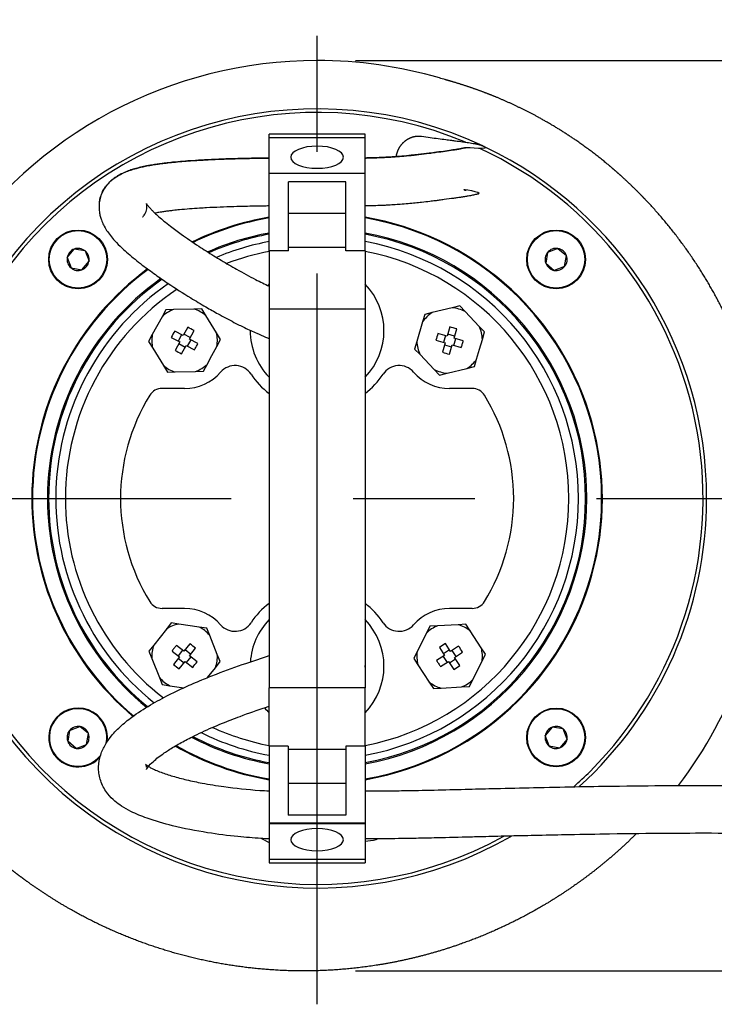
# Model space of a CAD drawing. Extents: x 0 to 210, y 0 to 297.
# Drawn here: x 76 to 94, y 150 to 176 of the extents above; entities that cross this region are included whole.
import ezdxf

# ---------------------------------------------------------------- set-up
doc = ezdxf.new("R2010")
doc.units = 0
doc.linetypes.add('CENTER2', pattern=[28.575, 19.05, -3.175, 3.175, -3.175])
doc.layers.get('0').update_dxf_attribs({"color": 3, "linetype": 'CONTINUOUS'})
doc.layers.get('DEFPOINTS').update_dxf_attribs({"linetype": 'CONTINUOUS'})
doc.layers.add('1', color=3, linetype='CONTINUOUS')
doc.styles.add('MIRCO', font='txt')
doc.dimstyles.new('MIRCO', dxfattribs={"dimtxt": 2.5, "dimasz": 2.5, "dimexe": 0.875, "dimexo": 1, "dimgap": 0.75, "dimtad": 1, "dimzin": 12, "dimtxsty": 'MIRCO', "dimblk": 'CLOSED', "dimcen": 0.09, "dimclrt": 7, "dimazin": 3, "dimtfac": 0.8, "dimtdec": 3, "dimtmove": 0, "dimatfit": 3, "dimtolj": 1})

# ---------------------------------------------------------------- blocks, each defined once
blk = doc.blocks.new('_CLOSED')
at = {"color": 0, "linetype": 'BYBLOCK'}
for p, q in [((-1, 0.166667), (0, 0)), ((-1, 0.166667), (-1, -0.166667)), ((0, 0), (-1, -0.166667)), ((0, 0), (-1, 0))]:
    blk.add_line(p, q, dxfattribs=at)
blk = doc.blocks.new('*D15')
at = {"layer": '1', "color": 0, "linetype": 'CONTINUOUS'}
for p, q in [((63.381, 168.51), (63.381, 182.312)), ((83.381, 176.083), (83.381, 182.312)), ((80.881, 181.437), (65.881, 181.437))]:
    blk.add_line(p, q, dxfattribs=at)
at = {"layer": 'DEFPOINTS', "color": 0}
for p in [(63.381, 181.437), (83.381, 175.083), (63.381, 167.51)]:
    blk.add_point(p, dxfattribs=at)
at = {"layer": '1', "color": 0, "xscale": 2.5, "yscale": 2.5, "zscale": 2.5, "rotation": 180}
blk.add_blockref('_CLOSED', (63.381, 181.437), dxfattribs=at)
at = {"layer": '1', "color": 0, "xscale": 2.5, "yscale": 2.5, "zscale": 2.5}
blk.add_blockref('_CLOSED', (83.381, 181.437), dxfattribs=at)
at = {"layer": '1', "color": 0, "insert": (73.381, 183.437), "char_height": 2.5, "attachment_point": 5, "style": 'MIRCO'}
blk.add_mtext('\\A1;160', dxfattribs=at)
blk = doc.blocks.new('*D17')
at = {"layer": '1', "color": 0, "linetype": 'CONTINUOUS'}
for p, q in [((84.381, 174.437), (110.82, 174.437)), ((109.945, 153.207), (109.945, 171.937)), ((84.381, 150.707), (110.82, 150.707))]:
    blk.add_line(p, q, dxfattribs=at)
at = {"layer": 'DEFPOINTS', "color": 0}
for p in [(83.381, 174.437), (109.945, 174.437), (83.381, 150.707)]:
    blk.add_point(p, dxfattribs=at)
at = {"layer": '1', "color": 0, "xscale": 2.5, "yscale": 2.5, "zscale": 2.5}
for p, rotation in [((109.945, 174.437), 90), ((109.945, 150.707), 270)]:
    blk.add_blockref('_CLOSED', p, dxfattribs=dict(at, rotation=rotation))
at = {"layer": '1', "color": 0, "insert": (107.945, 162.572), "char_height": 2.5, "attachment_point": 5, "rotation": 90, "style": 'MIRCO'}
blk.add_mtext('\\A1;190', dxfattribs=at)
blk = doc.blocks.new('E', base_point=(-187.3287, 220.0431))
at = {"layer": '1', "color": 0, "linetype": 'CENTER2'}
for p, q in [((83.3809, 149.8318), (83.3809, 175.0826)), ((62.093, 163.0201), (95.4434, 163.0201))]:
    blk.add_line(p, q, dxfattribs=at)
at = {"layer": '1', "color": 0, "linetype": 'CONTINUOUS'}
for p, q in [((82.1309, 172.4222), (82.1309, 172.5201)), ((84.6309, 172.5201), (82.1309, 172.5201)), ((84.6309, 172.4222), (84.6309, 172.5201)), ((82.1309, 171.4951), (82.1309, 172.4222)), ((84.6309, 172.4222), (82.1309, 172.4222)), ((84.6309, 171.4951), (84.6309, 172.4222)), ((87.254, 172.1651), (87.2526, 172.1647)), ((82.1309, 170.6701), (82.1309, 171.4951)), ((84.6309, 171.4951), (82.1309, 171.4951)), ((82.1313, 169.4743), (82.1314, 171.4889)), ((84.6314, 171.4887), (82.1314, 171.4889)), ((84.6309, 171.4887), (84.6309, 171.4951)), ((84.6313, 169.4741), (84.6314, 171.4887)), ((82.6313, 169.4742), (82.6314, 171.2776)), ((84.1314, 171.2775), (82.6314, 171.2776)), ((84.1313, 169.4741), (84.1314, 171.2775)), ((82.1309, 169.8951), (82.1309, 170.645)), ((84.1313, 170.448), (82.6313, 170.4481)), ((76.8649, 169.2994), (77.0488, 169.522)), ((77.3334, 169.474), (77.0488, 169.522)), ((77.3334, 169.474), (77.4342, 169.2034)), ((82.1313, 169.4743), (82.1312, 167.9544)), ((82.6313, 169.4742), (82.1313, 169.4743)), ((84.1313, 169.5652), (82.6313, 169.5653)), ((84.6313, 169.4741), (84.1313, 169.4741)), ((84.6313, 169.4741), (84.6312, 167.9543)), ((89.3898, 169.4353), (89.3418, 169.1507)), ((89.6603, 169.5361), (89.3898, 169.4353)), ((89.6603, 169.5361), (89.8828, 169.3522)), ((76.8649, 169.2994), (76.9656, 169.0289)), ((77.2503, 168.9809), (77.4342, 169.2034)), ((89.8348, 169.0676), (89.8828, 169.3522)), ((76.9656, 169.0289), (77.2503, 168.9809)), ((89.3418, 169.1507), (89.5643, 168.9668)), ((89.8348, 169.0676), (89.5643, 168.9668)), ((79.4347, 167.9369), (79.3382, 167.7586)), ((79.6374, 167.9424), (79.4347, 167.9369)), ((80.1699, 167.9571), (79.6374, 167.9424)), ((80.3725, 167.9626), (80.1699, 167.9571)), ((80.4787, 167.7899), (80.3725, 167.9626)), ((82.1312, 167.9544), (82.1306, 158.0859)), ((84.6312, 167.9543), (82.1312, 167.9544)), ((84.6312, 167.9543), (84.6306, 158.0857)), ((86.9022, 167.99), (86.3847, 167.8638)), ((87.0992, 168.038), (86.9022, 167.99)), ((87.2393, 167.8915), (87.0992, 168.038)), ((87.6073, 167.5063), (87.2393, 167.8915)), ((79.3382, 167.7586), (79.0846, 167.2901)), ((80.7576, 167.336), (80.4787, 167.7899)), ((86.1877, 167.8158), (86.1308, 167.6212)), ((86.3847, 167.8638), (86.1877, 167.8158)), ((79.8881, 167.2646), (79.6686, 167.3835)), ((80.007, 167.4842), (79.8881, 167.2646)), ((80.053, 167.1754), (80.1719, 167.3949)), ((86.1308, 167.6212), (85.9813, 167.1099)), ((86.8423, 167.4935), (86.7722, 167.2538)), ((86.9522, 167.2012), (87.0223, 167.4408)), ((87.7474, 167.3598), (87.6073, 167.5063)), ((79.0846, 167.2901), (78.9881, 167.1118)), ((78.9881, 167.1118), (79.0942, 166.9391)), ((79.5793, 167.2186), (79.7989, 167.0997)), ((79.846, 167.2874), (79.7568, 167.1225)), ((80.0758, 167.2175), (79.9109, 167.3067)), ((80.0058, 166.9877), (80.0951, 167.1526)), ((80.2726, 167.0565), (80.053, 167.1754)), ((80.8638, 167.1633), (80.7576, 167.336)), ((80.7673, 166.985), (80.8638, 167.1633)), ((86.48, 167.1439), (86.7196, 167.0739)), ((86.7722, 167.2538), (86.5326, 167.3239)), ((86.7263, 167.2673), (86.6737, 167.0873)), ((86.9656, 167.2472), (86.7857, 167.2998)), ((86.9455, 167.0078), (86.9981, 167.1878)), ((87.1918, 167.1312), (86.9522, 167.2012)), ((87.6157, 166.9095), (87.6905, 167.1652)), ((87.6905, 167.1652), (87.7474, 167.3598)), ((79.0942, 166.9391), (79.3732, 166.4852)), ((79.7989, 167.0997), (79.68, 166.8802)), ((79.7761, 167.0576), (79.941, 166.9684)), ((79.8449, 166.7909), (79.9637, 167.0105)), ((79.9637, 167.0105), (80.1833, 166.8916)), ((80.6405, 166.7508), (80.7673, 166.985)), ((85.9813, 167.1099), (85.9244, 166.9153)), ((85.9244, 166.9153), (86.0645, 166.7688)), ((86.7196, 167.0739), (86.6495, 166.8343)), ((86.7062, 167.0279), (86.8861, 166.9753)), ((86.8295, 166.7816), (86.8996, 167.0213)), ((86.8996, 167.0213), (87.1392, 166.9512)), ((87.541, 166.6539), (87.6157, 166.9095)), ((80.5137, 166.5165), (80.6405, 166.7508)), ((86.0645, 166.7688), (86.4325, 166.3836)), ((87.4841, 166.4593), (87.541, 166.6539)), ((79.3732, 166.4852), (79.4793, 166.3125)), ((80.4171, 166.3382), (80.5137, 166.5165)), ((86.4325, 166.3836), (86.5726, 166.2371)), ((86.7696, 166.2851), (87.2871, 166.4113)), ((87.2871, 166.4113), (87.4841, 166.4593)), ((79.4793, 166.3125), (79.682, 166.318)), ((79.682, 166.318), (80.2145, 166.3327)), ((80.2145, 166.3327), (80.4171, 166.3382)), ((86.5726, 166.2371), (86.7696, 166.2851)), ((79.9259, 165.8876), (79.3374, 165.8876)), ((87.4244, 165.8876), (86.8359, 165.8876)), ((79.9259, 160.1526), (79.3374, 160.1526)), ((87.4244, 160.1526), (86.8359, 160.1526)), ((79.5791, 159.7743), (79.4535, 159.6152)), ((79.7797, 159.745), (79.5791, 159.7743)), ((80.3069, 159.6681), (79.7797, 159.745)), ((80.5075, 159.6388), (80.3069, 159.6681)), ((86.3212, 159.687), (86.23, 159.5059)), ((86.5236, 159.6986), (86.3212, 159.687)), ((87.0555, 159.7289), (86.5236, 159.6986)), ((87.2579, 159.7405), (87.0555, 159.7289)), ((87.3691, 159.571), (87.2579, 159.7405)), ((79.4535, 159.6152), (79.2883, 159.4062)), ((80.5824, 159.4504), (80.5075, 159.6388)), ((80.7793, 158.9554), (80.5824, 159.4504)), ((86.23, 159.5059), (85.9904, 159.0301)), ((87.6614, 159.1256), (87.3691, 159.571)), ((79.1232, 159.1972), (78.9976, 159.0381)), ((79.2883, 159.4062), (79.1232, 159.1972)), ((79.9105, 159.0343), (79.7146, 159.189)), ((80.0652, 159.2302), (79.9105, 159.0343)), ((86.8629, 159.0324), (86.7259, 159.2411)), ((87.0716, 159.1693), (86.8629, 159.0324)), ((78.9976, 159.0381), (79.0725, 158.8497)), ((79.5983, 159.0419), (79.7942, 158.8871)), ((79.8729, 159.0639), (79.7567, 158.9168)), ((80.0873, 158.9556), (79.9401, 159.0718)), ((80.0576, 158.918), (80.2124, 159.1139)), ((80.2535, 158.7633), (80.0576, 158.918)), ((80.8543, 158.7671), (80.7793, 158.9554)), ((85.9904, 159.0301), (85.8992, 158.8491)), ((86.7061, 158.9295), (86.4973, 158.7926)), ((86.5691, 159.1383), (86.7061, 158.9295)), ((86.6661, 158.9033), (86.7689, 158.7465)), ((86.8366, 159.0724), (86.6798, 158.9695)), ((87.0057, 158.9019), (86.9029, 159.0586)), ((86.9657, 158.8756), (87.1744, 159.0126)), ((87.7726, 158.9561), (87.6614, 159.1256)), ((87.6814, 158.775), (87.7726, 158.9561)), ((79.0725, 158.8497), (79.2694, 158.3547)), ((79.7942, 158.8871), (79.6395, 158.6912)), ((79.7646, 158.8496), (79.9117, 158.7333)), ((79.7866, 158.575), (79.9414, 158.7709)), ((79.9414, 158.7709), (80.1373, 158.6161)), ((79.9789, 158.7412), (80.0952, 158.8884)), ((80.7286, 158.608), (80.8543, 158.7671)), ((85.8992, 158.8491), (86.0104, 158.6796)), ((86.0104, 158.6796), (86.1566, 158.4569)), ((86.6002, 158.6358), (86.8089, 158.7728)), ((86.8089, 158.7728), (86.9459, 158.564)), ((86.8352, 158.7327), (86.992, 158.8356)), ((87.1027, 158.6669), (86.9657, 158.8756)), ((87.4417, 158.2992), (87.6814, 158.775)), ((80.526, 158.3515), (80.7286, 158.608)), ((86.1566, 158.4569), (86.3027, 158.2341)), ((79.2694, 158.3547), (79.3444, 158.1664)), ((79.3444, 158.1664), (79.545, 158.1371)), ((79.545, 158.1371), (79.9031, 158.0848)), ((86.3027, 158.2341), (86.4139, 158.0646)), ((87.3506, 158.1181), (87.4417, 158.2992)), ((84.6306, 158.0857), (82.1306, 158.0859)), ((82.1306, 156.566), (82.1306, 158.0859)), ((84.6306, 156.5659), (84.6306, 158.0857)), ((86.4139, 158.0646), (86.6163, 158.0762)), ((86.6163, 158.0762), (87.1482, 158.1066)), ((87.1482, 158.1066), (87.3506, 158.1181)), ((76.927, 156.9726), (76.879, 156.6879)), ((76.927, 156.9726), (77.1975, 157.0733)), ((77.4201, 156.8894), (77.1975, 157.0733)), ((77.3721, 156.6048), (77.4201, 156.8894)), ((89.5115, 157.0592), (89.3276, 156.8367)), ((89.7962, 157.0112), (89.5115, 157.0592)), ((89.8969, 156.7407), (89.7962, 157.0112)), ((77.1015, 156.504), (76.879, 156.6879)), ((77.1015, 156.504), (77.3721, 156.6048)), ((89.4284, 156.5662), (89.3276, 156.8367)), ((89.8969, 156.7407), (89.7131, 156.5182)), ((82.1306, 156.566), (82.1304, 154.5514)), ((82.6306, 156.566), (82.1306, 156.566)), ((82.6306, 156.566), (82.6304, 154.7627)), ((84.1306, 156.4749), (82.6306, 156.4749)), ((84.1306, 156.5659), (84.1304, 154.7626)), ((84.6306, 156.5659), (84.1306, 156.5659)), ((84.6306, 156.5659), (84.6304, 154.5512)), ((89.4284, 156.5662), (89.7131, 156.5182)), ((78.93, 155.9523), (78.9298, 155.9516)), ((84.1305, 155.592), (82.6305, 155.5921)), ((84.6304, 154.5512), (82.1304, 154.5514)), ((82.1304, 154.5514), (82.1304, 154.5451)), ((82.1304, 154.5451), (82.1304, 153.618)), ((82.1304, 154.5451), (84.6304, 154.545)), ((84.1304, 154.7626), (82.6304, 154.7627)), ((84.6304, 154.5512), (84.6304, 154.545)), ((84.6304, 154.545), (84.6304, 153.6179)), ((81.9322, 154.1546), (82.1304, 154.0484)), ((82.1304, 153.618), (82.1304, 153.5201)), ((82.1304, 153.618), (84.6304, 153.6179)), ((82.1304, 153.5201), (84.6304, 153.52)), ((84.6304, 153.6179), (84.6304, 153.52))]:
    blk.add_line(p, q, dxfattribs=at)
for centre, radius in [((77.1495, 169.2514), 0.7668), ((77.1495, 169.2514), 0.75), ((89.6123, 169.2514), 0.7668), ((89.6123, 169.2514), 0.75), ((89.6123, 156.7887), 0.7668), ((89.6123, 156.7887), 0.75)]:
    blk.add_circle(centre, radius, dxfattribs=at)
for centre, radius, start, end in [((83.381, 163.0201), 11.417, 90.00032, 146.29458), ((83.381, 163.0201), 11.417, 73.77046, 90.00021), ((83.3841, 163.0307), 11.406, 73.00307, 73.77065), ((83.3809, 163.0201), 10.1562, 64.84526, 299.93256), ((83.3809, 163.0201), 10.0625, 67.37468, 298.93518), ((83.3809, 163.0201), 10.0625, 315, 65.08597), ((83.3809, 163.0201), 10.1562, 0, 64.42021), ((83.3809, 163.0201), 7.4375, 99.67546, 115.93268), ((83.3809, 163.0201), 7.4187, 99.70015, 115.84907), ((83.3809, 163.0201), 7.4187, 279.69693, 80.29644), ((83.3809, 163.0201), 7.4375, 315, 80.32113), ((83.3809, 163.0201), 7.0312, 100.24035, 113.93542), ((83.3809, 163.0201), 7.0312, 280.23715, 79.75621), ((83.3809, 163.0201), 7, 100.28656, 113.76439), ((83.3809, 163.0201), 6.8125, 100.56943, 112.67917), ((83.3809, 163.0201), 7, 280.28337, 79.71), ((83.3809, 163.0201), 6.8125, 280.56971, 79.42365), ((77.1495, 169.2514), 0.2887, 110.42927, 170.42927), ((77.1495, 169.2514), 0.2887, 50.42927, 110.42927), ((77.1495, 169.2514), 0.2887, 350.42927, 50.42927), ((83.3809, 163.0201), 6.5625, 100.9771, 111.05614), ((83.3809, 163.0201), 6.5625, 280.97741, 79.01595), ((89.6123, 169.2514), 0.2887, 140.42927, 200.42927), ((89.6123, 169.2514), 0.2887, 80.42927, 140.42927), ((89.6123, 169.2514), 0.2887, 20.42927, 80.42927), ((77.1495, 169.2514), 0.2887, 170.42927, 230.42927), ((77.1495, 169.2514), 0.2887, 290.42927, 350.42927), ((89.6123, 169.2514), 0.2887, 320.42927, 20.42927), ((83.3809, 163.0201), 7.4375, 126.45046, 229.7978), ((83.3809, 163.0201), 7.4187, 126.40592, 179.99834), ((77.1495, 169.2514), 0.2887, 230.42927, 290.42927), ((89.6123, 169.2514), 0.2887, 200.42927, 260.42927), ((89.6123, 169.2514), 0.2887, 260.42927, 320.42927), ((83.3809, 163.0201), 7.0312, 125.37065, 179.99834), ((83.3809, 163.0201), 7, 125.27729, 179.99834), ((83.3809, 163.0201), 6.8125, 124.68428, 231.43412), ((83.3809, 163.0201), 6.5625, 123.80019, 180), ((83.3809, 167.3951), 1.7438, 135.77863, 137.61944), ((83.3809, 167.3951), 1.7438, 315.80432, 44.18927), ((79.9259, 167.1376), 0.8551, 109.72415, 133.42127), ((79.9259, 167.1376), 0.8551, 49.72415, 73.42127), ((86.8359, 167.1376), 0.8551, 61.85293, 85.55005), ((86.8359, 167.1376), 0.8551, 121.85293, 145.55005), ((83.6964, 165.0965), 4.6318, 150.41294, 152.73249), ((77.8849, 163.3671), 4.6318, 60.41293, 62.73249), ((83.3809, 167.3951), 1.7438, 179.73283, 180), ((83.3809, 167.3951), 1.7438, 180, 224.21495), ((83.3809, 167.3951), 1.25, 178.79508, 180), ((85.6327, 163.0224), 4.6318, 72.54171, 74.86126), ((86.8359, 167.1376), 0.8551, 1.85293, 25.55005), ((79.9259, 167.1376), 0.8551, 169.72415, 193.42127), ((79.9259, 167.1376), 0.8551, 349.72415, 13.42127), ((90.951, 165.9343), 4.6318, 162.54171, 164.86127), ((82.7218, 168.3405), 4.6307, 343.70136, 344.8614), ((81.9669, 170.908), 4.6318, 240.41293, 242.73249), ((76.1564, 169.178), 4.6307, 330.4128, 331.57285), ((76.1564, 169.1781), 4.6307, 331.57258, 332.73262), ((86.8359, 167.1376), 0.8551, 181.85293, 205.55005), ((82.7218, 168.3405), 4.6307, 342.54158, 343.70162), ((88.0391, 171.2527), 4.6318, 252.54171, 254.86126), ((86.8359, 167.1376), 0.8551, 301.85293, 325.55005), ((79.9259, 167.1376), 0.8551, 229.72415, 253.42127), ((79.9259, 167.1376), 0.8551, 289.72415, 313.42127), ((81.2419, 165.984), 0.5, 33.41278, 138.76265), ((85.5199, 165.984), 0.5, 41.23774, 146.58682), ((86.8359, 167.1376), 0.8551, 241.85293, 265.55005), ((79.9259, 167.1376), 1.25, 270.00059, 318.76264), ((83.3805, 167.3947), 2.0619, 213.41063, 232.70457), ((83.3813, 167.3948), 2.062, 307.30844, 326.58879), ((86.8359, 167.1376), 1.25, 221.23727, 269.9995), ((79.3374, 165.5126), 0.375, 90.00021, 148.34941), ((87.4244, 165.5126), 0.375, 31.65059, 89.99979), ((83.3809, 163.0201), 5.125, 148.34963, 211.65037), ((83.3809, 163.0201), 5.125, 360, 31.65037), ((83.3809, 163.0201), 7.4187, 179.99834, 229.83357), ((83.3809, 163.0201), 7.0312, 179.99834, 230.75718), ((83.3809, 163.0201), 7, 179.99834, 230.84697), ((83.3809, 163.0201), 6.5625, 180, 232.35025), ((83.3809, 163.0201), 5.125, 328.34963, 360), ((83.3809, 163.0201), 10.1562, 312.28339, 0), ((83.3871, 162.6666), 11.8109, 322.87323, 356.79229), ((79.3374, 160.5276), 0.375, 211.65059, 269.99979), ((83.3805, 158.6454), 2.0619, 127.30648, 146.58937), ((83.3813, 158.6454), 2.062, 33.4112, 52.70262), ((87.4244, 160.5276), 0.375, 270.00021, 328.34941), ((79.9259, 158.9025), 1.25, 41.23736, 89.99941), ((86.8359, 158.9026), 1.25, 90.0005, 138.76273), ((79.9259, 158.9026), 0.8551, 99.84594, 123.54307), ((79.9259, 158.9026), 0.8551, 39.84594, 63.54307), ((81.2419, 160.0561), 0.5, 221.23735, 326.58722), ((83.3809, 158.6451), 1.7438, 135.80229, 176.20371), ((83.3809, 158.6451), 1.7438, 315.78022, 44.21292), ((85.5199, 160.0561), 0.5, 213.41318, 318.76226), ((86.8359, 158.9026), 0.8551, 111.42038, 135.1175), ((86.8359, 158.9026), 0.8551, 51.42038, 75.1175), ((79.9259, 158.9026), 0.8551, 159.84594, 183.54307), ((83.2895, 156.2457), 4.6307, 140.53459, 141.69464), ((77.2683, 155.5382), 4.6318, 50.53473, 52.85428), ((89.1879, 155.3178), 4.6318, 122.10916, 124.42872), ((83.2512, 156.5506), 4.6318, 32.10917, 34.42872), ((83.2895, 156.2456), 4.6307, 141.69437, 142.85442), ((79.9259, 158.9026), 0.8551, 339.84594, 3.54307), ((86.8359, 158.9026), 0.8551, 171.42038, 195.1175), ((86.8359, 158.9026), 0.8551, 351.42038, 15.1175), ((82.5835, 162.267), 4.6318, 230.53473, 232.85428), ((76.5615, 161.5602), 4.6318, 320.53473, 322.85429), ((83.3809, 158.6451), 1.25, 358.89336, 1.10001), ((90.4197, 161.254), 4.6307, 212.10903, 213.26908), ((90.4198, 161.2539), 4.6307, 213.26881, 214.42885), ((84.4839, 162.4873), 4.6318, 302.10916, 304.42872), ((79.9259, 158.9026), 0.8551, 219.84594, 243.54307), ((86.8359, 158.9026), 0.8551, 231.42038, 255.1175), ((86.8359, 158.9026), 0.8551, 291.42038, 315.1175), ((83.3809, 163.0201), 7.4375, 279.67224, 315), ((77.1495, 156.7887), 0.7668, 351.75528, 225), ((77.1495, 156.7887), 0.75, 50.42927, 321.36547), ((77.1495, 156.7887), 0.75, 348.77802, 50.42927), ((83.3809, 158.6451), 1.7438, 218.22672, 224.19086), ((77.1495, 156.7887), 0.2887, 140.42927, 200.42927), ((77.1495, 156.7887), 0.2887, 80.42927, 140.42927), ((77.1495, 156.7887), 0.2887, 20.42927, 80.42927), ((77.1495, 156.7887), 0.2887, 320.42927, 20.42927), ((83.3809, 163.0201), 6.8125, 243.62851, 259.42393), ((83.3809, 163.0201), 6.5625, 245.44728, 259.01626), ((89.6123, 156.7887), 0.2887, 110.42927, 170.42927), ((89.6123, 156.7887), 0.2887, 50.42927, 110.42927), ((89.6123, 156.7887), 0.2887, 350.42927, 50.42927), ((77.1495, 156.7887), 0.2887, 200.42927, 260.42927), ((77.1495, 156.7887), 0.2887, 260.42927, 320.42927), ((83.3809, 163.0201), 7.0312, 242.25852, 259.75633), ((83.3809, 163.0201), 7, 242.44267, 259.71012), ((89.6123, 156.7887), 0.2887, 170.42927, 230.42927), ((89.6123, 156.7887), 0.2887, 290.42927, 350.42927), ((83.3809, 163.0201), 7.4375, 240.18523, 260.32122), ((83.3809, 163.0201), 7.4187, 240.26838, 260.29653), ((89.6123, 156.7887), 0.2887, 230.42927, 290.42927), ((77.1495, 156.7887), 0.7668, 225, 318.51328), ((83.3809, 163.0201), 10.0625, 311.67052, 315), ((83.3809, 163.0201), 9.025, 277.95798, 279.84018), ((84.9126, 154.1894), 0.0625, 279.84018, 315.79179)]:
    blk.add_arc(centre, radius, start, end, dxfattribs=at)
at = {"layer": '1', "color": 0, "linetype": 'CONTINUOUS', "extrusion": (0, 0, -1)}
for centre, major_axis, ratio in [((83.3809, 171.916), (0.6875, 0), 0.4209191), ((83.3804, 154.1241), (-0.6875, 0), 0.420919)]:
    blk.add_ellipse(centre, major_axis=major_axis, ratio=ratio, dxfattribs=at)
at = {"layer": '1', "color": 0, "linetype": 'CONTINUOUS'}
for points, degree, knots in [([(95.1167, 164.0497), (94.9941, 165.0896), (94.7639, 166.1173), (94.4274, 167.1196), (93.9881, 168.0829), (93.4521, 168.994), (92.7579, 169.9349), (91.9671, 170.7848), (91.8869, 170.869), (91.8058, 170.9522), (91.7238, 171.0345), (91.5371, 171.2175), (91.3457, 171.3953), (91.2379, 171.4926), (91.1287, 171.5882), (91.0181, 171.6821), (90.6087, 172.0194), (90.1816, 172.3337), (89.8625, 172.5495), (89.5353, 172.7523), (89.2006, 172.9418), (88.6499, 173.2255), (88.083, 173.4732), (87.8655, 173.562), (87.646, 173.6455), (87.4246, 173.7236), (87.1689, 173.8069), (86.9111, 173.8831), (86.8782, 173.8927), (86.8452, 173.9022), (86.8123, 173.9115), (86.7752, 173.9219), (86.7382, 173.9321), (86.7342, 173.9335), (86.7303, 173.9349), (86.7263, 173.9361), (86.7223, 173.9373), (86.7183, 173.9385)], 7, [0.02270523, 0.02270523, 0.02270523, 0.02270523, 0.02270523, 0.02270523, 0.02270523, 0.02270523, 0.18384564, 0.18384564, 0.18384564, 0.18384564, 0.18384564, 0.20177796, 0.20177796, 0.20177796, 0.20177796, 0.20177796, 0.224202, 0.224202, 0.224202, 0.224202, 0.224202, 0.2838, 0.2838, 0.2838, 0.2838, 0.2838, 0.320298, 0.320298, 0.320298, 0.320298, 0.320298, 0.3256341, 0.3256341, 0.3256341, 0.3256341, 0.3256341, 0.32628357, 0.32628357, 0.32628357, 0.32628357, 0.32628357, 0.32628357, 0.32628357, 0.32628357]), ([(86.1041, 172.4629), (86.1822, 172.4519), (86.3327, 172.4312), (86.5431, 172.403), (86.7257, 172.3787), (86.8716, 172.3594), (87.0206, 172.3397), (87.1573, 172.3215), (87.2818, 172.3041), (87.3711, 172.2906), (87.4507, 172.2774), (87.5144, 172.2652), (87.5688, 172.2529), (87.6065, 172.2433), (87.6381, 172.2339), (87.6623, 172.2261), (87.6809, 172.2196), (87.7027, 172.2114), (87.7199, 172.2043), (87.9611, 172.0998), (87.2692, 172.1718), (87.2508, 172.1642), (87.2483, 172.1635), (87.2445, 172.1626), (87.2396, 172.1613), (87.2324, 172.1596), (87.2172, 172.1561), (87.1947, 172.1513), (87.1673, 172.1459), (87.1464, 172.1419), (87.117, 172.1365), (87.0695, 172.1282), (86.9815, 172.1137), (86.835, 172.0915), (86.6574, 172.0666), (86.4753, 172.0422), (86.2801, 172.0167), (86.1038, 171.9948), (85.9601, 171.9787), (85.8463, 171.9663), (85.6589, 171.9478), (85.4288, 171.9292), (85.2185, 171.9159), (85.0505, 171.9074), (84.9021, 171.9016), (84.7707, 171.8978), (84.6868, 171.896), (84.637, 171.8952), (84.6309, 171.8951)], 3, [0, 0, 0, 0, 5.0799448, 10.1625958, 15.2473624, 19.3162378, 22.3684023, 28.4773659, 32.556727, 35.611467, 38.6719558, 42.1655828, 43.6182155, 45.3044154, 46.5452467, 46.9492831, 47.6586462, 48.2645434, 48.7913749, 49.0307302, 65.6695529, 66.0510624, 66.4324955, 66.8138825, 67.5766095, 67.9579835, 68.7208146, 71.0104093, 71.7740624, 72.5379575, 73.6842522, 75.2134652, 77.5089423, 81.722391, 86.3256731, 88.6283441, 91.8437619, 96.3090552, 96.8650769, 97.9755818, 101.0181321, 104.0415192, 105.6812941, 107.3142009, 108.7079001, 109.5575074, 110.6203446, 110.7681411, 110.7681411, 110.7681411, 110.7681411]), ([(85.4451, 171.9311), (85.4611, 172.0374), (85.4962, 172.1409), (85.5497, 172.2369), (85.6197, 172.321), (85.7036, 172.3894), (85.7983, 172.4395), (85.899, 172.4688), (86.0012, 172.4765), (86.1007, 172.4633), (86.1013, 172.4633), (86.102, 172.4632), (86.1027, 172.4631), (86.1034, 172.463), (86.1041, 172.4629)], 9, [0.00352224, 0.00352224, 0.00352224, 0.00352224, 0.00352224, 0.00352224, 0.00352224, 0.00352224, 0.00352224, 0.00352224, 0.25, 0.25, 0.25, 0.25, 0.25, 0.25172288, 0.25172288, 0.25172288, 0.25172288, 0.25172288, 0.25172288, 0.25172288, 0.25172288, 0.25172288, 0.25172288]), ([(84.6309, 171.8951), (84.6311, 171.8951), (84.6749, 171.8958), (84.7616, 171.8975), (84.9136, 171.9019), (85.0996, 171.9094), (85.2865, 171.9199), (85.459, 171.9318), (85.6067, 171.9437), (85.7619, 171.9579), (85.9053, 171.9726), (86.0906, 171.9932), (86.2309, 172.0106), (86.3812, 172.0299), (86.5301, 172.0494), (86.733, 172.0769), (86.9146, 172.1033), (87.0521, 172.1251), (87.1521, 172.1426), (87.2198, 172.1564), (87.2495, 172.1638), (87.254, 172.1651), (87.254, 172.1651)], 3, [66.9232028, 66.9232028, 66.9232028, 66.9232028, 66.9268063, 67.9869949, 69.0459873, 70.7459047, 72.8822951, 74.3847175, 76.1084164, 77.838544, 80.009296, 81.7517528, 85.6895122, 86.5673679, 89.2043129, 93.3916476, 98.2430349, 101.6108326, 104.9168245, 108.6897102, 111.5167397, 112.894651, 112.894651, 112.894651, 112.894651]), ([(77.7071, 170.7656), (77.7138, 170.8059), (77.7345, 170.8932), (77.7933, 171.0376), (77.886, 171.1794), (77.9993, 171.2971), (78.1201, 171.3919), (78.2442, 171.4664), (78.3777, 171.5291), (78.5143, 171.5808), (78.6837, 171.6324), (78.8676, 171.6757), (79.0528, 171.7101), (79.2044, 171.734), (79.3609, 171.7553), (79.5412, 171.7764), (79.7472, 171.7968), (79.9695, 171.8153), (80.1932, 171.8309), (80.4245, 171.8447), (80.664, 171.8567), (80.9556, 171.8688), (81.289, 171.8796), (81.6363, 171.8878), (81.9096, 171.8924), (82.0645, 171.8944), (82.1221, 171.895), (82.1309, 171.8951)], 3, [0, 0, 0, 0, 1.5501017, 3.3590864, 5.8088157, 7.9374309, 9.7382969, 11.9597085, 13.791887, 15.5868993, 17.4877781, 20.0234314, 21.5231749, 22.7510779, 24.0260441, 25.444106, 27.1311753, 28.9857445, 30.8246569, 32.6129733, 34.7180938, 36.8159787, 39.9534314, 43.1229511, 45.4966422, 46.6828334, 46.8951962, 46.8951962, 46.8951962, 46.8951962]), ([(82.1309, 171.8951), (82.1181, 171.895), (82.0522, 171.8942), (81.9232, 171.8925), (81.7032, 171.8889), (81.4546, 171.8837), (81.1046, 171.8741), (80.7764, 171.8621), (80.4236, 171.8448), (80.1559, 171.8287), (79.877, 171.8081), (79.6414, 171.7869), (79.4467, 171.7656), (79.3027, 171.7475), (79.1716, 171.7291), (79.0471, 171.7089), (78.9126, 171.684), (78.7697, 171.6532), (78.6263, 171.6155), (78.4798, 171.5687), (78.3445, 171.5153), (78.2092, 171.4469), (78.0887, 171.3694), (77.9787, 171.2777), (77.8848, 171.1743), (77.804, 171.0541), (77.7414, 170.9176), (77.7154, 170.8158), (77.7071, 170.7656)], 3, [130.7961376, 130.7961376, 130.7961376, 130.7961376, 131.1077056, 132.3945008, 133.9393205, 136.5166009, 138.5814752, 142.723366, 144.803599, 147.4179647, 149.3551383, 151.6094846, 153.0941278, 154.0566738, 155.1528995, 156.4151358, 157.3805163, 158.972773, 160.8025093, 162.2784325, 164.472901, 166.3839797, 168.3442957, 170.2679262, 172.0927245, 173.7702952, 175.763842, 177.6913043, 177.6913043, 177.6913043, 177.6913043]), ([(87.2583, 171.0431), (87.2571, 171.0435), (87.253, 171.045), (87.2449, 171.0481), (87.2351, 171.0521), (87.0793, 171.1195), (87.7543, 170.9992), (87.5622, 170.9537), (87.538, 170.9474), (87.5043, 170.9394), (87.4703, 170.9319), (87.426, 170.9228), (87.3798, 170.9138), (87.3109, 170.9013), (87.2466, 170.8905), (87.1894, 170.8813), (87.1539, 170.8757), (87.1053, 170.8683), (87.0357, 170.8578), (86.9007, 170.8383), (86.7424, 170.8166), (86.5764, 170.7948), (86.454, 170.7789), (86.3045, 170.7601), (86.131, 170.7397), (85.9397, 170.7193), (85.7554, 170.7018), (85.5671, 170.6863), (85.3768, 170.6731), (85.2115, 170.6637), (85.041, 170.6559), (84.8995, 170.6508), (84.7548, 170.6471), (84.6761, 170.6456), (84.6314, 170.645)], 3, [47.1660379, 47.1660379, 47.1660379, 47.1660379, 47.4060257, 47.9907986, 48.498074, 48.7288106, 65.186855, 66.0707273, 66.9526371, 67.8330155, 69.5903014, 70.4675913, 72.2200967, 73.9703838, 76.5925964, 77.4659408, 78.33895, 79.2116327, 80.9338929, 83.0851037, 87.81358, 89.9632267, 91.6848291, 93.8416111, 96.872658, 99.0467041, 101.2290725, 103.420719, 105.1814705, 106.9491524, 108.0563498, 109.7229343, 110.5574041, 111.6395121, 111.6395121, 111.6395121, 111.6395121]), ([(77.7071, 170.7656), (77.7002, 170.7239), (77.6916, 170.6296), (77.7001, 170.4978), (77.7246, 170.3782), (77.7603, 170.2651), (77.8143, 170.1417), (77.892, 170.0085), (77.9903, 169.8727), (78.1195, 169.7214), (78.3179, 169.5216), (78.5637, 169.3095), (78.861, 169.076), (79.1483, 168.8649), (79.5665, 168.5768), (80.0109, 168.292), (80.4537, 168.0275), (80.8322, 167.8129), (81.1699, 167.6324), (81.5067, 167.4637), (81.7834, 167.3343), (81.9958, 167.243), (82.1011, 167.2002), (82.1312, 167.1881)], 3, [0, 0, 0, 0, 1.5998409, 3.6042738, 5.1909932, 6.6035672, 8.6347837, 11.1009655, 13.5488657, 16.1392979, 19.6781305, 24.7385021, 27.1944784, 31.1674554, 34.7367955, 40.4887073, 44.1895792, 47.1439484, 50.9177993, 53.4538265, 56.493659, 58.7746226, 59.6995462, 59.6995462, 59.6995462, 59.6995462]), ([(78.8282, 170.358), (78.8282, 170.358), (78.8344, 170.362), (78.8546, 170.3806), (78.8818, 170.4136), (78.9122, 170.463), (78.9374, 170.5348), (78.9466, 170.6035), (78.944, 170.6583), (78.9364, 170.6944), (78.9296, 170.7134), (78.9289, 170.7134), (78.9426, 170.6893), (78.9784, 170.6402), (79.0353, 170.5751), (79.0983, 170.5102), (79.1703, 170.4413), (79.2639, 170.3572), (79.392, 170.2491), (79.5814, 170.0989), (79.8754, 169.8808), (80.2558, 169.6199), (80.6791, 169.3497), (81.0138, 169.1484), (81.3799, 168.9384), (81.735, 168.7461), (82.0158, 168.6068), (82.1312, 168.5522)], 3, [164.5960046, 164.5960046, 164.5960046, 164.5960046, 166.086431, 167.624656, 168.5474375, 170.4163437, 172.2200672, 173.9382442, 175.5564162, 177.1098861, 178.5995344, 180.3668451, 182.2770033, 184.8269691, 186.8107109, 188.4288013, 189.9399806, 191.6154338, 193.7047872, 196.1180917, 199.5450359, 204.4349569, 208.2712238, 211.9892456, 213.8451926, 218.394331, 221.7108604, 221.7108604, 221.7108604, 221.7108604]), ([(82.1314, 170.645), (82.1178, 170.6449), (82.0524, 170.6441), (81.9254, 170.6424), (81.7314, 170.6392), (81.4891, 170.6341), (81.19, 170.626), (80.8538, 170.6141), (80.5568, 170.6001), (80.2913, 170.5847), (80.0569, 170.5685), (79.8271, 170.549), (79.6512, 170.5307), (79.5288, 170.5163), (79.4234, 170.5024), (79.3316, 170.4887), (79.2398, 170.4734), (79.1861, 170.4633), (79.1544, 170.4569)], 3, [131.6671523, 131.6671523, 131.6671523, 131.6671523, 131.9968913, 133.2559414, 134.7660966, 136.7776993, 139.2885064, 142.2936836, 145.2854335, 146.7736028, 148.9061582, 151.0511836, 152.3261828, 153.1447723, 154.0406069, 154.9693979, 155.5826839, 156.6577644, 156.6577644, 156.6577644, 156.6577644]), ([(82.1304, 154.1446), (82.0592, 154.1476), (81.7882, 154.1615), (81.2521, 154.2051), (80.479, 154.3046), (79.6769, 154.4593), (79.0023, 154.6524), (78.564, 154.833), (78.2936, 154.9857), (78.0903, 155.1362), (77.8963, 155.334), (77.7362, 155.611), (77.6686, 155.9448), (77.7055, 156.2649), (77.8197, 156.5495), (77.9981, 156.8175), (78.2392, 157.0722), (78.5793, 157.3495), (79.0009, 157.6247), (79.4766, 157.8834), (79.9319, 158.1012), (80.3481, 158.2814), (80.885, 158.4946), (81.4934, 158.7134), (81.938, 158.8602), (82.1307, 158.9219)], 3, [273.9607414, 273.9607414, 273.9607414, 273.9607414, 275.6716718, 280.4727532, 286.8655811, 294.3746481, 300.1226749, 304.1389533, 306.7499764, 308.7966828, 311.4845456, 315.1171735, 318.6154386, 322.196297, 325.7945586, 329.5666595, 334.3079309, 339.0933727, 345.4040514, 350.8273987, 354.8044217, 358.7001561, 362.01175, 368.6298306, 374.3168525, 374.3168525, 374.3168525, 374.3168525]), ([(78.9298, 155.9516), (78.9297, 155.9516), (78.9304, 155.9536), (78.939, 155.9718), (78.9824, 156.0364), (79.1107, 156.1738), (79.3139, 156.3321), (79.5557, 156.4922), (79.7906, 156.6324), (80.0896, 156.79), (80.3784, 156.9288), (80.6413, 157.0467), (80.9726, 157.1858), (81.4462, 157.3694), (81.8544, 157.5134), (82.0985, 157.5957), (82.1306, 157.6065)], 3, [4.0040385, 4.0040385, 4.0040385, 4.0040385, 4.626827, 6.4409775, 8.5938163, 12.8947795, 18.2835908, 20.0010906, 23.8143951, 27.5095394, 30.0192621, 32.4849169, 34.8507896, 38.7906908, 44.5925468, 45.4806359, 45.4806359, 45.4806359, 45.4806359]), ([(78.9338, 156.011), (78.932, 156.0286), (78.9229, 156.0666), (78.9037, 156.0969), (78.9058, 156.0921), (78.9329, 156.0677), (78.9882, 156.0303), (79.0648, 155.9872), (79.172, 155.936), (79.3549, 155.8621), (79.6265, 155.7733), (79.9891, 155.6791), (80.434, 155.5862), (81.069, 155.4836), (81.6523, 155.4226), (82.0483, 155.3998), (82.1305, 155.3959)], 3, [0, 0, 0, 0, 2.0192379, 3.971877, 5.3029131, 6.5894237, 7.6210144, 8.591774, 9.8673703, 11.3410869, 14.1165407, 17.2041596, 20.5730879, 25.1203214, 32.6614378, 34.6371165, 34.6371165, 34.6371165, 34.6371165]), ([(84.6305, 155.395), (84.6877, 155.395), (84.8753, 155.3952), (85.2364, 155.3975), (86.0959, 155.4086), (87.052, 155.4333), (88.1517, 155.4621), (89.0917, 155.4842), (90.1145, 155.505), (91.3248, 155.525), (92.4766, 155.5373), (93.5078, 155.5406), (94.4566, 155.537), (95.3105, 155.5248), (96.0167, 155.5055), (96.5106, 155.4857), (96.8756, 155.4673), (97.2034, 155.4475), (97.5396, 155.4236), (97.7738, 155.406), (97.911, 155.3975), (97.9928, 155.3937), (98.0619, 155.3926), (98.1331, 155.3939), (98.1822, 155.3948)], 3, [54.6401196, 54.6401196, 54.6401196, 54.6401196, 56.0141093, 59.1470599, 63.3305243, 76.8217847, 82.8219956, 91.8300408, 102.2906522, 112.6837651, 130.7544743, 145.4139765, 159.0748131, 180.8435561, 200.5652739, 215.8582088, 228.0918012, 240.3238589, 255.6078299, 273.9352082, 280.0399654, 286.1426633, 296.3406524, 308.4417292, 308.4417292, 308.4417292, 308.4417292]), ([(91.7021, 154.2784), (91.553, 154.1303), (91.4008, 153.9851), (91.2458, 153.8428), (91.0878, 153.7036), (90.9271, 153.5676), (90.4922, 153.2143), (90.0387, 152.884), (89.7487, 152.6872), (89.4521, 152.5), (89.1492, 152.3227), (88.172, 151.7935), (87.1403, 151.3678), (86.4131, 151.1275), (85.6688, 150.9401), (84.9121, 150.807), (83.5839, 150.6719), (82.2481, 150.705), (81.6816, 150.7496), (81.1178, 150.8247), (80.5588, 150.93), (79.4705, 151.1963), (78.4162, 151.5764), (77.907, 151.7907), (77.4095, 152.0313), (76.9255, 152.2975), (76.3605, 152.6479), (75.8194, 153.0325), (75.7281, 153.0988), (75.6376, 153.1662), (75.5477, 153.2344), (75.4299, 153.3262), (75.3132, 153.4194), (75.2848, 153.4423), (75.2564, 153.4653), (75.2282, 153.4885), (75.1851, 153.524), (75.1421, 153.5598), (75.1272, 153.5722), (75.1123, 153.5847), (75.0975, 153.5972), (74.9983, 153.6804), (74.8991, 153.7635), (74.815, 153.8344), (74.7306, 153.9049), (74.6464, 153.9756), (74.5621, 154.0463), (74.4779, 154.117)], 7, [0.34039202, 0.34039202, 0.34039202, 0.34039202, 0.34039202, 0.34039202, 0.34039202, 0.34039202, 0.392, 0.392, 0.392, 0.392, 0.392, 0.47768, 0.47768, 0.47768, 0.47768, 0.47768, 0.66316446, 0.66316446, 0.66316446, 0.66316446, 0.66316446, 0.8, 0.8, 0.8, 0.8, 0.8, 0.9328, 0.9328, 0.9328, 0.9328, 0.9328, 0.96, 0.96, 0.96, 0.96, 0.96, 0.9688, 0.9688, 0.9688, 0.9688, 0.9688, 0.97348, 0.97348, 0.97348, 0.97348, 0.97348, 1, 1, 1, 1, 1, 1, 1, 1]), ([(98.1812, 154.1446), (98.1661, 154.1443), (98.1153, 154.1434), (98.0275, 154.1425), (97.9023, 154.146), (97.7651, 154.1539), (97.6116, 154.1647), (97.422, 154.1787), (97.2103, 154.1939), (96.9559, 154.2104), (96.6523, 154.2275), (96.2197, 154.2472), (95.6382, 154.2664), (94.8254, 154.283), (93.8045, 154.2914), (92.5141, 154.2879), (91.2385, 154.2738), (90.0767, 154.254), (89.192, 154.2358), (88.4587, 154.219), (87.8646, 154.2042), (87.2294, 154.1875), (86.6235, 154.1718), (86.0207, 154.159), (85.5934, 154.152), (85.2242, 154.1475), (84.9027, 154.1453), (84.7045, 154.145), (84.6304, 154.145)], 3, [2.3209808, 2.3209808, 2.3209808, 2.3209808, 6.1165857, 15.2997878, 24.4882478, 33.671946, 42.8495674, 52.0225352, 64.2479694, 73.4142123, 85.6336898, 100.9042709, 119.2164117, 137.5269667, 160.420448, 178.7371023, 196.6463548, 207.8534565, 215.6983711, 222.4230612, 228.0291878, 231.3955569, 238.7951512, 243.2471371, 246.2203638, 249.1974765, 252.1780355, 253.9581294, 253.9581294, 253.9581294, 253.9581294])]:
    blk.add_open_spline(points, degree=degree, knots=knots, dxfattribs=at)
dim = blk.add_linear_dim(base=(63.3809, 181.4371), p1=(83.3809, 175.0826), p2=(63.3809, 167.5102), dimstyle='MIRCO', override={"dimjust": 0, "dimlfac": 8, "dimpost": '', "dimse1": 0, "dimse2": 0, "dimclrt": 0}, dxfattribs=at)
dim.commit()
dim.dimension.update_dxf_attribs({"geometry": '*D15', "text_midpoint": (73.3809, 183.4371)})
dim = blk.add_aligned_dim(p1=(83.3809, 150.7072), p2=(83.3809, 174.4371), distance=-26.5644, dimstyle='MIRCO', override={"dimlfac": 8, "dimrnd": 5, "dimpost": '', "dimclrt": 0}, dxfattribs=at)
dim.commit()
dim.dimension.update_dxf_attribs({"geometry": '*D17', "text_midpoint": (107.9453, 162.5722)})

msp = doc.modelspace()

# ---------------------------------------------------------------- block references
at = {"layer": '1', "color": 3, "linetype": 'CONTINUOUS'}
msp.add_blockref('E', (-187.329, 220.043), dxfattribs=at)

doc.saveas('drawing.dxf')
